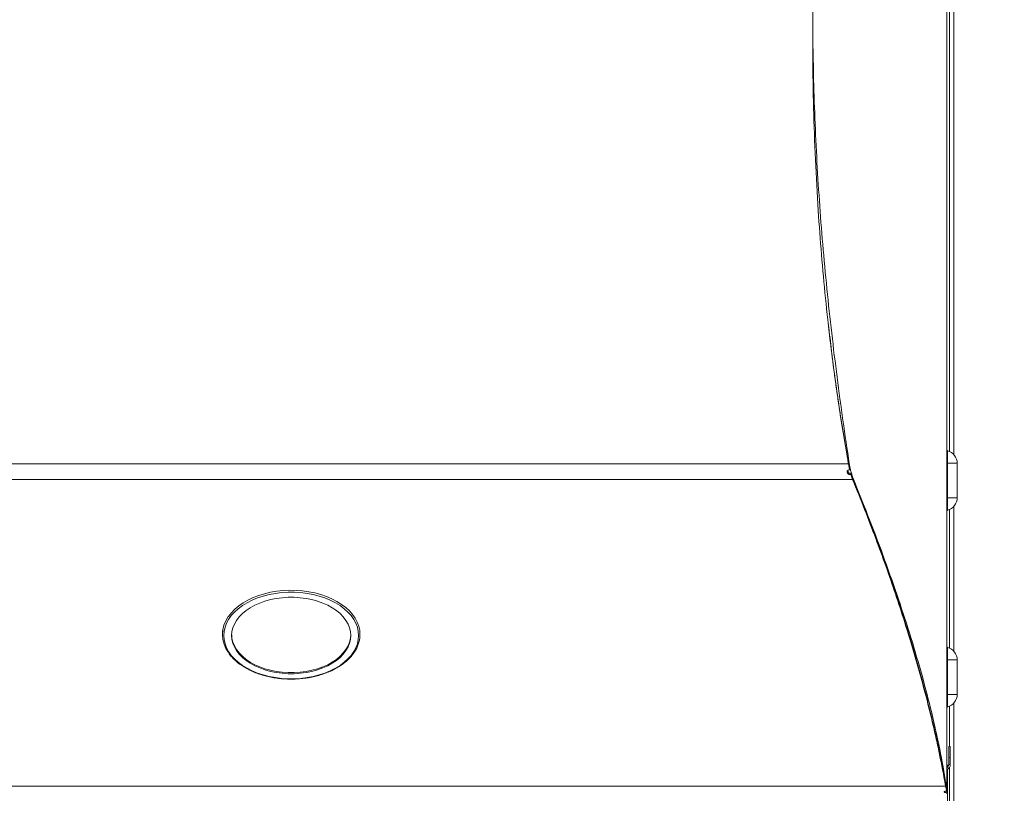
# Model space of a CAD drawing. Units: inches. Extents: x -1772 to -1510, y -422 to -237.
# Drawn here: x -1681 to -1659, y -326 to -308 of the extents above; entities that cross this region are included whole.
import ezdxf

# ---------------------------------------------------------------- set-up
doc = ezdxf.new("R2010")
doc.units = ezdxf.units.IN
doc.header["$MEASUREMENT"] = 0
doc.linetypes.add('PHANTOM', pattern=[12.7, 6.35, -1.27, 1.27, -1.27, 1.27, -1.27])
doc.layers.add('GRILL', color=250, linetype='PHANTOM')
doc.layers.add('GRILL DIMENSIONS', color=1, linetype='Continuous')
doc.styles.get("Standard").update_dxf_attribs({"font": 'simplex.shx'})
doc.dimstyles.get("Standard").update_dxf_attribs({"dimtxt": 0.18, "dimasz": 0.18, "dimexe": 0.18, "dimexo": 0.0625, "dimgap": 0.09, "dimtad": 0, "dimtih": 1, "dimtoh": 1, "dimdec": 4, "dimzin": 0, "dimdsep": 46, "dimtxsty": 'Standard', "dimcen": 0.09, "dimadec": 0, "dimazin": 0, "dimtfac": 1, "dimtdec": 4, "dimtofl": 0, "dimtmove": 0, "dimatfit": 3, "dimfxl": 1, "dimtolj": 1, "dimtzin": 0, "dimarcsym": 0})

# ---------------------------------------------------------------- blocks, each defined once
blk = doc.blocks.new('*D72')
at = {"layer": 'Defpoints', "color": 0, "transparency": 16777216}
for p in [(-1693.026, -323.524), (-1623.428, -325.441), (-1623.428, -335.031)]:
    blk.add_point(p, dxfattribs=at)
at = {"layer": 'GRILL DIMENSIONS', "color": 0, "lineweight": -2, "transparency": 16777216}
for p, q in [((-1693.026, -324.149), (-1693.026, -336.831)), ((-1623.428, -326.066), (-1623.428, -336.831)), ((-1691.226, -335.031), (-1661.291, -335.031)), ((-1625.228, -335.031), (-1655.163, -335.031))]:
    blk.add_line(p, q, dxfattribs=at)
at = {"layer": 'GRILL DIMENSIONS', "color": 0, "transparency": 16777216}
for points in [[(-1691.226, -334.731), (-1691.226, -335.331), (-1693.026, -335.031)], [(-1625.228, -334.731), (-1625.228, -335.331), (-1623.428, -335.031)]]:
    blk.add_solid(points, dxfattribs=at)
at = {"layer": 'GRILL DIMENSIONS', "color": 0, "transparency": 16777216, "insert": (-1658.227, -335.031), "char_height": 1.8, "attachment_point": 5}
blk.add_mtext('\\A1;69{\\H0.750000x;\\S5/8;}', dxfattribs=at)

msp = doc.modelspace()

# ---------------------------------------------------------------- linework, layer by layer
at = {"layer": 'GRILL', "color": 7, "linetype": 'Continuous', "lineweight": 15}
for p, q in [((-1660.1079, -326.0161), (-1660.1079, -300.1528)), ((-1660.1074, -326.0205), (-1660.1074, -300.1528)), ((-1660.0449, -318.302), (-1660.0449, -300.3158)), ((-1660.0932, -318.285), (-1660.0932, -318.5716)), ((-1662.361, -318.5825), (-1687.8538, -318.5825)), ((-1662.361, -318.5662), (-1662.361, -318.5825)), ((-1662.3366, -318.6959), (-1662.361, -318.5662)), ((-1662.3366, -318.7187), (-1662.361, -318.5825)), ((-1662.3366, -318.6959), (-1662.3366, -318.7187)), ((-1660.0932, -318.5716), (-1660.1074, -318.5716)), ((-1660.0932, -318.5716), (-1660.0932, -319.359)), ((-1659.8712, -318.5716), (-1660.0932, -318.5716)), ((-1659.8712, -319.359), (-1659.8712, -318.5716)), ((-1662.265, -318.9402), (-1687.9498, -318.9402)), ((-1662.357, -318.7921), (-1662.3708, -318.7364)), ((-1662.3084, -318.7966), (-1662.3084, -318.8246)), ((-1662.265, -318.9068), (-1662.3084, -318.7966)), ((-1662.265, -318.9402), (-1662.3084, -318.8246)), ((-1662.265, -318.9068), (-1662.265, -318.9402)), ((-1660.0932, -319.359), (-1660.1074, -319.359)), ((-1660.0932, -319.359), (-1660.0932, -319.6456)), ((-1659.8712, -319.359), (-1660.0932, -319.359)), ((-1660.0449, -322.802), (-1660.0449, -319.6286)), ((-1676.6804, -322.4009), (-1676.6804, -322.4886)), ((-1673.5344, -322.4886), (-1673.5344, -322.4009)), ((-1660.0932, -322.785), (-1660.0932, -323.0716)), ((-1660.0932, -323.0716), (-1660.1074, -323.0716)), ((-1660.0932, -323.0716), (-1660.0932, -323.859)), ((-1659.8712, -323.0716), (-1660.0932, -323.0716)), ((-1659.8712, -323.859), (-1659.8712, -323.0716)), ((-1660.0932, -323.859), (-1660.1074, -323.859)), ((-1660.0932, -323.859), (-1660.0932, -324.1456)), ((-1659.8712, -323.859), (-1660.0932, -323.859)), ((-1660.0449, -325.0517), (-1660.0449, -324.1286)), ((-1660.0652, -325.0517), (-1660.0292, -325.0517)), ((-1660.0652, -325.3017), (-1660.0652, -325.0517)), ((-1660.0292, -325.3017), (-1660.0292, -325.0517)), ((-1660.0659, -325.4766), (-1660.1074, -325.4766)), ((-1660.0936, -325.4766), (-1660.0936, -325.5296)), ((-1660.0652, -325.3017), (-1660.0652, -325.4658)), ((-1660.0652, -325.3017), (-1660.0292, -325.3017)), ((-1660.0652, -325.4658), (-1660.0292, -325.4658)), ((-1660.0292, -325.3017), (-1660.0292, -325.4658)), ((-1660.1022, -325.5364), (-1660.1074, -325.5364)), ((-1660.0936, -327.2266), (-1660.0936, -325.5733)), ((-1660.0449, -327.9055), (-1660.0449, -325.5255)), ((-1660.1359, -325.9225), (-1660.1359, -325.9618)), ((-1660.1133, -326.0274), (-1660.1359, -325.9225)), ((-1660.1276, -325.9137), (-1660.1079, -326.0161)), ((-1660.1359, -325.9618), (-1690.0789, -325.9618)), ((-1660.1133, -326.0274), (-1660.1133, -326.0721)), ((-1660.1079, -326.0161), (-1660.1074, -326.0205)), ((-1660.1074, -326.0637), (-1660.1074, -326.1101)), ((-1660.1074, -326.0869), (-1660.1074, -326.0903)), ((-1660.1074, -326.0903), (-1660.1074, -326.1101)), ((-1660.1074, -326.1381), (-1660.1074, -326.1101))]:
    msp.add_line(p, q, dxfattribs=at)
at = {"layer": 'GRILL', "color": 8, "linetype": 'Continuous', "lineweight": 15}
for p, q in [((-1660.0471, -300.4494), (-1660.0471, -318.301)), ((-1659.9471, -300.3158), (-1659.9471, -318.3736)), ((-1662.3595, -318.5738), (-1662.3398, -318.5738)), ((-1662.2449, -318.9333), (-1662.2544, -318.9333)), ((-1660.0471, -319.6296), (-1660.0471, -322.801)), ((-1659.9471, -319.5569), (-1659.9471, -322.8736)), ((-1660.0471, -324.1296), (-1660.0471, -325.0517)), ((-1659.9471, -324.0569), (-1659.9471, -327.9055)), ((-1660.1376, -325.9137), (-1660.1276, -325.9137))]:
    msp.add_line(p, q, dxfattribs=at)
at = {"layer": 'GRILL', "color": 7, "linetype": 'Continuous', "lineweight": 15, "flags": 128}
for points in [[(-1673.5654, -322.5123), (-1673.5724, -322.4181), (-1673.5933, -322.3248), (-1673.6279, -322.2331), (-1673.6758, -322.1439), (-1673.7368, -322.0581), (-1673.8102, -321.9765), (-1673.8953, -321.8996), (-1673.9914, -321.8283), (-1674.0976, -321.7632), (-1674.2129, -321.7049), (-1674.3364, -321.6539), (-1674.4668, -321.6107), (-1674.6031, -321.5757), (-1674.7438, -321.5491), (-1674.8879, -321.5312), (-1675.034, -321.5223), (-1675.1808, -321.5223), (-1675.3268, -321.5312), (-1675.4709, -321.5491), (-1675.6117, -321.5757), (-1675.748, -321.6107), (-1675.8784, -321.6539), (-1676.0018, -321.7049), (-1676.1172, -321.7632), (-1676.2234, -321.8283), (-1676.3195, -321.8996), (-1676.4046, -321.9765), (-1676.478, -322.0581), (-1676.5389, -322.1439), (-1676.5869, -322.2331), (-1676.6215, -322.3248), (-1676.6424, -322.4181), (-1676.6494, -322.5123), (-1676.6424, -322.6065), (-1676.6215, -322.6999), (-1676.5869, -322.7916), (-1676.5389, -322.8807), (-1676.478, -322.9665), (-1676.4046, -323.0482), (-1676.3195, -323.125), (-1676.2234, -323.1963), (-1676.1172, -323.2614), (-1676.0018, -323.3197), (-1675.8784, -323.3707), (-1675.748, -323.4139), (-1675.6117, -323.449), (-1675.4709, -323.4756), (-1675.3268, -323.4934), (-1675.1808, -323.5024), (-1675.034, -323.5024), (-1674.8879, -323.4934), (-1674.7438, -323.4756), (-1674.6031, -323.449), (-1674.4668, -323.4139), (-1674.3364, -323.3707), (-1674.2129, -323.3197), (-1674.0976, -323.2614), (-1673.9914, -323.1963), (-1673.8953, -323.125), (-1673.8102, -323.0482), (-1673.7368, -322.9665), (-1673.6758, -322.8807), (-1673.6279, -322.7916), (-1673.5933, -322.6999), (-1673.5724, -322.6065), (-1673.5654, -322.5123)], [(-1673.7449, -322.5123), (-1673.7519, -322.4237), (-1673.7728, -322.336), (-1673.8074, -322.2502), (-1673.8553, -322.167), (-1673.9161, -322.0873), (-1673.9891, -322.012), (-1674.0736, -321.9419), (-1674.1687, -321.8776), (-1674.2734, -321.8198), (-1674.3867, -321.7691), (-1674.5074, -321.726), (-1674.6342, -321.6911), (-1674.7659, -321.6645), (-1674.9011, -321.6466), (-1675.0384, -321.6377), (-1675.1764, -321.6377), (-1675.3137, -321.6466), (-1675.4489, -321.6645), (-1675.5806, -321.6911), (-1675.7074, -321.726), (-1675.8281, -321.7691), (-1675.9414, -321.8198), (-1676.0461, -321.8776), (-1676.1412, -321.9419), (-1676.2257, -322.012), (-1676.2987, -322.0873), (-1676.3595, -322.167), (-1676.4074, -322.2502), (-1676.442, -322.336), (-1676.4629, -322.4237), (-1676.4699, -322.5123), (-1676.4629, -322.6009), (-1676.442, -322.6886), (-1676.4074, -322.7745), (-1676.3595, -322.8577), (-1676.2987, -322.9374), (-1676.2257, -323.0126), (-1676.1412, -323.0828), (-1676.0461, -323.1471), (-1675.9414, -323.2049), (-1675.8281, -323.2556), (-1675.7074, -323.2986), (-1675.5806, -323.3336), (-1675.4489, -323.3602), (-1675.3137, -323.378), (-1675.1764, -323.387), (-1675.0384, -323.387), (-1674.9011, -323.378), (-1674.7659, -323.3602), (-1674.6342, -323.3336), (-1674.5074, -323.2986), (-1674.3867, -323.2556), (-1674.2734, -323.2049), (-1674.1687, -323.1471), (-1674.0736, -323.0828), (-1673.9891, -323.0126), (-1673.9161, -322.9374), (-1673.8553, -322.8577), (-1673.8074, -322.7745), (-1673.7728, -322.6886), (-1673.7519, -322.6009), (-1673.7449, -322.5123)], [(-1676.4698, -322.5001), (-1676.4629, -322.5764), (-1676.442, -322.6641), (-1676.4074, -322.75), (-1676.3595, -322.8332), (-1676.2987, -322.9128), (-1676.2257, -322.9881), (-1676.1412, -323.0583), (-1676.0461, -323.1226), (-1675.9414, -323.1804), (-1675.8281, -323.2311), (-1675.7074, -323.2741), (-1675.5806, -323.3091), (-1675.4489, -323.3357), (-1675.3137, -323.3535), (-1675.1764, -323.3625), (-1675.0384, -323.3625), (-1674.9011, -323.3535), (-1674.7659, -323.3357), (-1674.6342, -323.3091), (-1674.5074, -323.2741), (-1674.3867, -323.2311), (-1674.2734, -323.1804), (-1674.1687, -323.1226), (-1674.0736, -323.0583), (-1673.9891, -322.9881), (-1673.9161, -322.9128), (-1673.8553, -322.8332), (-1673.8074, -322.75), (-1673.7728, -322.6641), (-1673.7519, -322.5764), (-1673.745, -322.5001)]]:
    msp.add_lwpolyline(points, dxfattribs=at)
at = {"layer": 'GRILL', "color": 8, "linetype": 'Continuous', "lineweight": 15, "flags": 128}
msp.add_lwpolyline([(-1676.5466, -322.0805), (-1676.5424, -322.0744), (-1676.4758, -321.9899), (-1676.3971, -321.9097), (-1676.3071, -321.8346), (-1676.2066, -321.7653), (-1676.0964, -321.7023), (-1675.9775, -321.6462), (-1675.8509, -321.5976), (-1675.7179, -321.5567), (-1675.5794, -321.5241), (-1675.4368, -321.4999), (-1675.2914, -321.4844), (-1675.1443, -321.4778), (-1674.9968, -321.48), (-1674.8504, -321.4911), (-1674.7062, -321.5109), (-1674.5655, -321.5394), (-1674.4296, -321.5761), (-1674.2997, -321.621), (-1674.1768, -321.6734), (-1674.0622, -321.733), (-1673.9567, -321.7992), (-1673.8613, -321.8715), (-1673.7769, -321.9492), (-1673.7042, -322.0317), (-1673.6438, -322.1181), (-1673.5962, -322.2079), (-1673.562, -322.3001), (-1673.5413, -322.3939), (-1673.5344, -322.4886)], dxfattribs=at)
at = {"layer": 'GRILL', "color": 7, "linetype": 'Continuous', "lineweight": 15}
for centre, radius, start, end in [((-1660.0884, -318.2666), 0.0189, 180, 255.52249), ((-1660.1672, -318.5716), 0.296, 0, 75.52249), ((-1660.1672, -319.359), 0.296, 284.47751, 0), ((-1660.0884, -319.664), 0.0189, 104.47751, 180), ((-1675.9777, -322.4888), 0.7002, 144.33535, 216.42565), ((-1660.0884, -322.7666), 0.0189, 180, 255.52249), ((-1660.1672, -323.0716), 0.296, 0, 75.52249), ((-1660.1672, -323.859), 0.296, 284.47751, 0), ((-1660.0884, -324.164), 0.0189, 104.47751, 180), ((-1660.1511, -325.4658), 0.0859, 300.61809, 0), ((-1660.1511, -325.4658), 0.1219, 291.0327, 0)]:
    msp.add_arc(centre, radius, start, end, dxfattribs=at)
for points, knots in [([(-1662.361, -318.5825), (-1662.366, -318.553), (-1662.3914, -318.4051), (-1662.4367, -318.1379), (-1662.4958, -317.78), (-1662.5531, -317.4203), (-1662.6066, -317.0587), (-1662.6494, -316.7559), (-1662.707, -316.3305), (-1662.7873, -315.6985), (-1662.8874, -314.7925), (-1662.9793, -313.7946), (-1663.0577, -312.7365), (-1663.1193, -311.6182), (-1663.1602, -310.4407), (-1663.1796, -309.2592), (-1663.1731, -308.4707), (-1663.1699, -308.0766)], [0, 0, 0, 0, 0.0088868, 0.0444347, 0.0799825, 0.1155306, 0.1510787, 0.1866268, 0.2044005, 0.2755017, 0.370481, 0.4654941, 0.5604729, 0.6703014, 0.7802363, 0.8901714, 1, 1, 1, 1]), ([(-1663.166, -309.0862), (-1663.1646, -309.2375), (-1663.1599, -309.7261), (-1663.1338, -310.5505), (-1663.089, -311.5577), (-1663.0273, -312.5601), (-1662.9494, -313.5679), (-1662.8549, -314.58), (-1662.7448, -315.5954), (-1662.6214, -316.6008), (-1662.4869, -317.5955), (-1662.3888, -318.2478), (-1662.3398, -318.5738)], [0, 0, 0, 0, 0.0466085, 0.1505188, 0.2544683, 0.3583839, 0.4621907, 0.5696765, 0.6772688, 0.7849025, 0.8925054, 1, 1, 1, 1]), ([(-1662.361, -318.5662), (-1662.3661, -318.5363), (-1662.3918, -318.3869), (-1662.4579, -317.9972), (-1662.5569, -317.393), (-1662.6619, -316.6599), (-1662.7511, -315.9824), (-1662.8005, -315.5467), (-1662.8216, -315.3599)], [0, 0, 0, 0, 0.0285568, 0.1427848, 0.3712577, 0.5999165, 0.8284835, 1, 1, 1, 1]), ([(-1662.3084, -318.8246), (-1662.3173, -318.8257), (-1662.3304, -318.8272), (-1662.3472, -318.824), (-1662.3586, -318.8195), (-1662.3687, -318.8133), (-1662.3802, -318.8026), (-1662.3884, -318.7856), (-1662.3901, -318.7674), (-1662.3863, -318.7537), (-1662.3791, -318.7414), (-1662.3627, -318.7278), (-1662.3458, -318.7219), (-1662.3366, -318.7187)], [0, 0, 0, 0, 0.13028049, 0.18977204, 0.24868827, 0.31231239, 0.37354175, 0.49887889, 0.62517459, 0.68186255, 0.7374958, 0.85602353, 1, 1, 1, 1]), ([(-1662.3398, -318.5738), (-1662.3308, -318.624), (-1662.3127, -318.7261), (-1662.2788, -318.8447), (-1662.2541, -318.9091), (-1662.2449, -318.9333)], [0, 0, 0, 0, 0.3772305, 0.7658107, 1, 1, 1, 1]), ([(-1662.3084, -318.7966), (-1662.3173, -318.7977), (-1662.3304, -318.7992), (-1662.3472, -318.7961), (-1662.3585, -318.7919), (-1662.3687, -318.7859), (-1662.3772, -318.7784), (-1662.3835, -318.7694), (-1662.3881, -318.7585), (-1662.3881, -318.7502), (-1662.3881, -318.7456)], [0, 0, 0, 0, 0.22844394, 0.33252284, 0.43495302, 0.54462468, 0.64914252, 0.75312468, 0.86127401, 1, 1, 1, 1]), ([(-1660.1359, -325.9225), (-1660.1497, -325.8482), (-1660.1758, -325.7075), (-1660.214, -325.5058), (-1660.2489, -325.3266), (-1660.2833, -325.1563), (-1660.3204, -324.9823), (-1660.3806, -324.7086), (-1660.4667, -324.3391), (-1660.6131, -323.7526), (-1660.8107, -323.0301), (-1661.048, -322.2448), (-1661.2818, -321.5283), (-1661.5012, -320.8932), (-1661.7363, -320.2497), (-1661.989, -319.5909), (-1662.1719, -319.1376), (-1662.265, -318.9068)], [0, 0, 0, 0, 0.0353724, 0.0670122, 0.09492, 0.119096, 0.1460983, 0.175194, 0.2445352, 0.3134929, 0.4366816, 0.5600011, 0.647997, 0.7359945, 0.8212777, 0.9090154, 1, 1, 1, 1]), ([(-1660.1359, -325.9618), (-1660.1497, -325.8875), (-1660.1758, -325.7467), (-1660.214, -325.5448), (-1660.2489, -325.3655), (-1660.2833, -325.195), (-1660.3204, -325.0209), (-1660.3806, -324.747), (-1660.4667, -324.3771), (-1660.6131, -323.7902), (-1660.8107, -323.0671), (-1661.048, -322.2811), (-1661.2818, -321.5639), (-1661.5012, -320.9283), (-1661.7363, -320.2843), (-1661.989, -319.625), (-1662.1719, -319.1712), (-1662.265, -318.9402)], [0, 0, 0, 0, 0.0353733, 0.067014, 0.0949224, 0.1190989, 0.1461017, 0.175198, 0.2445402, 0.3134989, 0.4366889, 0.5600086, 0.648004, 0.7360006, 0.8212824, 0.909018, 1, 1, 1, 1]), ([(-1662.2449, -318.9333), (-1662.1197, -319.2455), (-1661.8693, -319.8699), (-1661.527, -320.785), (-1661.2113, -321.6832), (-1660.9248, -322.567), (-1660.6693, -323.4354), (-1660.4486, -324.2865), (-1660.2625, -325.116), (-1660.1726, -325.6479), (-1660.1276, -325.9137)], [0, 0, 0, 0, 0.1238697, 0.2477988, 0.3717201, 0.4955797, 0.62165, 0.7478021, 0.873944, 1, 1, 1, 1]), ([(-1676.5368, -322.9137), (-1676.5282, -322.9266), (-1676.5008, -322.9673), (-1676.4427, -323.0319), (-1676.3636, -323.1071), (-1676.2739, -323.1772), (-1676.1751, -323.2418), (-1676.0678, -323.3005), (-1675.953, -323.3526), (-1675.8314, -323.398), (-1675.7042, -323.4361), (-1675.5722, -323.4667), (-1675.4367, -323.4896), (-1675.2985, -323.5046), (-1675.1588, -323.5116), (-1675.0187, -323.5105), (-1674.8794, -323.5014), (-1674.7418, -323.4843), (-1674.6071, -323.4593), (-1674.4763, -323.4267), (-1674.3504, -323.3866), (-1674.2305, -323.3394), (-1674.1175, -323.2854), (-1674.0123, -323.2251), (-1673.9157, -323.1588), (-1673.8285, -323.087), (-1673.7515, -323.0105), (-1673.6853, -322.9296), (-1673.6305, -322.8452), (-1673.5874, -322.7578), (-1673.5568, -322.6684), (-1673.5379, -322.5784), (-1673.5355, -322.5182), (-1673.5344, -322.4886)], [0, 0, 0, 0, 0.0150832, 0.0478272, 0.0806408, 0.1135051, 0.1463994, 0.1793096, 0.2122235, 0.2451345, 0.2780398, 0.3109391, 0.3438323, 0.3767212, 0.4096075, 0.442493, 0.4753801, 0.5082701, 0.5411654, 0.5740684, 0.6069803, 0.6399024, 0.6728357, 0.7057785, 0.7387277, 0.7716738, 0.8046052, 0.8375031, 0.8703461, 0.903111, 0.9357809, 0.9683512, 1, 1, 1, 1]), ([(-1660.1074, -326.1101), (-1660.1155, -326.1099), (-1660.1317, -326.1095), (-1660.1519, -326.106), (-1660.1661, -326.1008), (-1660.171, -326.094), (-1660.1691, -326.0879), (-1660.1633, -326.0834), (-1660.1548, -326.0793), (-1660.1383, -326.0748), (-1660.1221, -326.073), (-1660.1133, -326.0721)], [0, 0, 0, 0, 0.1253203, 0.2501083, 0.3747137, 0.5002962, 0.624181, 0.6810961, 0.7374773, 0.8573507, 1, 1, 1, 1]), ([(-1660.1133, -326.0721), (-1660.1171, -326.0568), (-1660.1246, -326.0263), (-1660.1322, -325.9833), (-1660.1359, -325.9618)], [0, 0, 0, 0, 0.5000004, 1, 1, 1, 1])]:
    msp.add_open_spline(points, degree=3, knots=knots, dxfattribs=at)

# ---------------------------------------------------------------- dimensions: what is measured, and where the dimension line sits
at = {"layer": 'GRILL DIMENSIONS'}
dim = msp.add_linear_dim(base=(-1623.4282, -335.0308), p1=(-1693.0259, -323.5238), p2=(-1623.4282, -325.4411), dimstyle='Standard', override={"dimscale": 10, "dimdec": 3, "dimlunit": 5, "dimtfac": 0.75, "dimtdec": 3}, dxfattribs=at)
dim.commit()
dim.dimension.update_dxf_attribs({"geometry": '*D72', "text_midpoint": (-1658.227, -335.0308)})

doc.saveas('drawing.dxf')
